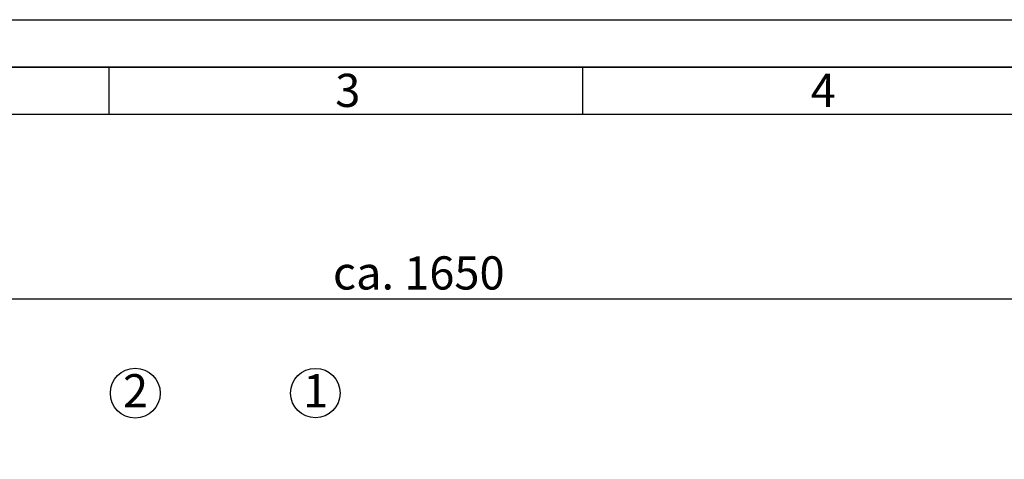
# Paper-space layout 'Blatt1' of a CAD drawing. Units: millimetres. Extents: x 0 to 5940, y 0 to 4200.
# Drawn here: x 876 to 1915, y 3736 to 4200 of the extents above; entities that cross this region are included whole.
import ezdxf

# ---------------------------------------------------------------- set-up
doc = ezdxf.new("R2010")
doc.units = ezdxf.units.MM
doc.header["$LTSCALE"] = 10
for name, color, linetype in [('1', 7, 'Continuous'), ('61', 7, 'Continuous'), ('62', 7, 'Continuous')]:
    doc.layers.add(name, color=color, linetype=linetype)
doc.styles.add('SLDTEXTSTYLE0', font='TXT', dxfattribs={"width": 0.605})
doc.styles.add('SLDTEXTSTYLE1', font='TXT', dxfattribs={"width": 0.75})
doc.dimstyles.new('SLDDIMSTYLE0', dxfattribs={"dimtxt": 35, "dimasz": 25, "dimexe": 0, "dimexo": 0.0625, "dimgap": 8.75, "dimtad": 1, "dimdec": 1, "dimrnd": 1e-09, "dimzin": 4, "dimdsep": 46, "dimtxsty": 'SLDTEXTSTYLE0', "dimsah": 1, "dimcen": 0.09, "dimadec": 0, "dimazin": 1, "dimtfac": 1, "dimtdec": 1, "dimtofl": 0, "dimtmove": 0, "dimatfit": 3, "dimfxl": 1, "dimfrac": 2, "dimtolj": 1, "dimtzin": 12, "dimarcsym": 0})

# ---------------------------------------------------------------- blocks, each defined once
blk = doc.blocks.new('_D')
at = {"layer": '1'}
for p, q in [((479.9, 3687.7), (479.9, 3915)), ((2117.7, 2847), (2117.7, 3915)), ((2117.7, 3905), (479.9, 3905))]:
    blk.add_line(p, q, dxfattribs=at)
for points in [[(479.9, 3905), (504.9, 3901), (504.9, 3909)], [(2117.7, 3905), (2092.7, 3909), (2092.7, 3901)]]:
    blk.add_solid(points, dxfattribs=at)
at = {"layer": '1', "insert": (1206.6, 3950.2), "char_height": 35, "attachment_point": 1, "style": 'SLDTEXTSTYLE0'}
blk.add_mtext('ca. 1650', dxfattribs=at)
blk = doc.blocks.new('SW_NOTE_7')
at = {"layer": '1', "color": 0}
blk.add_circle((13, 25.1), 26.3, dxfattribs=at)
at = {"layer": '1', "color": 0, "insert": (0, 45.1), "char_height": 35, "attachment_point": 1, "style": 'SLDTEXTSTYLE0'}
blk.add_mtext('2', dxfattribs=at)
blk = doc.blocks.new('SW_NOTE_8')
at = {"layer": '1', "color": 0}
blk.add_circle((13, 25.1), 26.1, dxfattribs=at)
at = {"layer": '1', "color": 0, "insert": (0, 45.1), "char_height": 35, "attachment_point": 1, "style": 'SLDTEXTSTYLE0'}
blk.add_mtext('1', dxfattribs=at)

psp = doc.layouts.new('Blatt1')

# ---------------------------------------------------------------- linework, layer by layer
at = {"layer": '61'}
psp.add_line((0, 4200), (5940, 4200), dxfattribs=at)
at = {"layer": '61', "color": 7, "linetype": 'Continuous', "lineweight": 35}
psp.add_line((5890, 4150), (50, 4150), dxfattribs=at)
at = {"layer": '61', "color": 7, "linetype": 'Continuous'}
for p, q in [((970, 4150), (970, 4100)), ((1470, 4150), (1470, 4100)), ((5840, 4100), (100, 4100))]:
    psp.add_line(p, q, dxfattribs=at)

# ---------------------------------------------------------------- block references
at = {"layer": '1'}
for name, p in [('SW_NOTE_7', (984.95, 3780.75)), ('SW_NOTE_8', (1175.06, 3780.75))]:
    psp.add_blockref(name, p, dxfattribs=at)

# ---------------------------------------------------------------- texts
at = {"layer": '62', "char_height": 35, "attachment_point": 2, "style": 'SLDTEXTSTYLE1'}
for s, insert in [('3', (1222.29, 4142.9)), ('4', (1724.1, 4142.9))]:
    psp.add_mtext(s, dxfattribs=dict(at, insert=insert))

# ---------------------------------------------------------------- dimensions: what is measured, and where the dimension line sits
at = {"layer": '1'}
dim = psp.add_linear_dim(base=(479.88, 3905.05), p1=(2117.71, 2837.03), p2=(479.88, 3677.67), dimstyle='SLDDIMSTYLE0', dxfattribs=at)
dim.commit()
dim.dimension.update_dxf_attribs({"geometry": '_D', "text_midpoint": (1298.8, 3905.05), "dimtype": 160})

doc.saveas('drawing.dxf')
